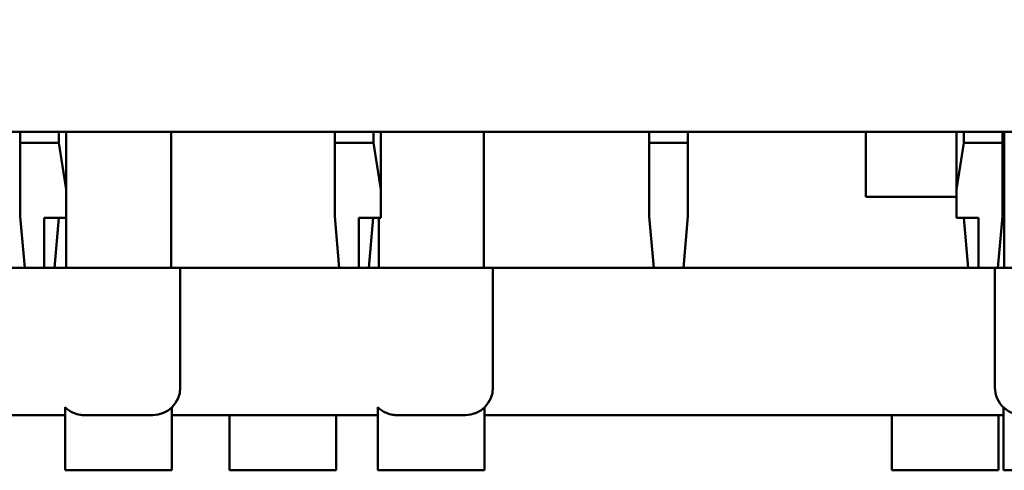
# Model space of a CAD drawing. Units: millimetres. Extents: x 13 to 546, y 6 to 425.
# Drawn here: x 88 to 115, y 210 to 222 of the extents above; entities that cross this region are included whole.
import ezdxf

# ---------------------------------------------------------------- set-up
doc = ezdxf.new("R2010")
doc.units = ezdxf.units.MM
doc.layers.add('Dimension {c3}', color=7, linetype='Continuous', lineweight=25)
doc.layers.add('Visible {c3}', color=7, linetype='Continuous', lineweight=50)
doc.styles.add('Dim Text {c3}', font='tahoma.ttf')
doc.dimstyles.new('OD mm[in] {c3 - mm[in]}', dxfattribs={"dimtxt": 3.175, "dimasz": 2.5, "dimexe": 3.175, "dimexo": 1.6002, "dimgap": 0.8, "dimtad": 0, "dimtih": 1, "dimtoh": 1, "dimdec": 1, "dimrnd": 1e-08, "dimzin": 4, "dimdsep": 46, "dimtxsty": 'Dim Text {c3}', "dimcen": 0.09, "dimdle": 10, "dimclrd": 176, "dimclre": 176, "dimclrt": 176, "dimadec": 1, "dimazin": 1, "dimtfac": 1.43937, "dimtofl": 0, "dimtmove": 0, "dimatfit": 3, "dimfxl": 1, "dimtolj": 1, "dimtzin": 4, "dimlwd": -1, "dimlwe": -1, "dimarcsym": 0})

# ---------------------------------------------------------------- blocks, each defined once
blk = doc.blocks.new('*D8')
at = {"layer": 'Defpoints', "color": 0, "transparency": 16777216}
for p in [(127.698, 279.139), (54.671, 209.539), (81.221, 209.539)]:
    blk.add_point(p, dxfattribs=at)
at = {"layer": 'Dimension {c3}', "color": 176, "true_color": 0x000080, "transparency": 16777216}
for p, q in [((126.098, 279.139), (51.496, 279.139)), ((54.671, 276.639), (54.671, 249.893)), ((54.671, 212.039), (54.671, 238.784)), ((79.621, 209.539), (51.496, 209.539))]:
    blk.add_line(p, q, dxfattribs=at)
for points in [[(54.255, 276.639), (55.088, 276.639), (54.671, 279.139)], [(54.255, 212.039), (55.088, 212.039), (54.671, 209.539)]]:
    blk.add_solid(points, dxfattribs=at)
at = {"layer": 'Dimension {c3}', "color": 176, "true_color": 0x000080, "transparency": 16777216, "insert": (54.671, 249.093), "char_height": 3.175, "attachment_point": 2, "style": 'Dim Text {c3}'}
blk.add_mtext('\\A1; 69.6 mm\\P[2 47/64 in]', dxfattribs=at)

msp = doc.modelspace()

# ---------------------------------------------------------------- linework, layer by layer
at = {"layer": 'Visible {c3}'}
for p, q in [((123.754, 218.739), (78.754, 218.739)), ((88.505, 218.439), (88.505, 218.739)), ((89.555, 218.439), (89.555, 218.739)), ((89.755, 218.739), (89.755, 217.17)), ((92.604, 215.039), (92.604, 218.739)), ((97.055, 218.439), (97.055, 218.739)), ((98.105, 218.439), (98.105, 218.739)), ((98.305, 218.739), (98.305, 217.17)), ((101.104, 215.039), (101.104, 218.739)), ((105.605, 218.439), (105.605, 218.739)), ((106.655, 218.439), (106.655, 218.739)), ((111.493, 218.739), (111.493, 216.974)), ((113.955, 218.739), (113.955, 217.17)), ((114.155, 218.439), (114.155, 218.739)), ((115.205, 218.439), (115.205, 218.739)), ((115.254, 215.039), (115.254, 218.739)), ((88.505, 218.439), (88.505, 216.439)), ((88.505, 218.439), (89.555, 218.439)), ((89.755, 217.17), (89.555, 218.439)), ((97.055, 218.439), (97.055, 216.439)), ((97.055, 218.439), (98.105, 218.439)), ((98.305, 217.17), (98.105, 218.439)), ((105.605, 218.439), (105.605, 216.439)), ((105.605, 218.439), (106.655, 218.439)), ((106.655, 218.439), (106.655, 216.439)), ((114.155, 218.439), (113.955, 217.17)), ((114.155, 218.439), (115.205, 218.439)), ((115.205, 218.439), (115.205, 216.439)), ((89.755, 216.399), (89.755, 217.17)), ((98.305, 216.399), (98.305, 217.17)), ((113.955, 217.17), (113.955, 216.399)), ((111.493, 216.974), (113.955, 216.974)), ((88.505, 216.439), (88.628, 215.039)), ((89.155, 216.399), (89.155, 215.039)), ((89.755, 216.399), (89.155, 216.399)), ((89.552, 216.399), (89.433, 215.039)), ((89.754, 215.039), (89.754, 216.399)), ((97.055, 216.439), (97.178, 215.039)), ((97.705, 216.399), (97.705, 215.039)), ((98.305, 216.399), (97.705, 216.399)), ((98.102, 216.399), (97.983, 215.039)), ((98.254, 215.039), (98.254, 216.399)), ((105.605, 216.439), (105.728, 215.039)), ((106.655, 216.439), (106.533, 215.039)), ((114.555, 216.399), (113.955, 216.399)), ((114.159, 216.399), (114.278, 215.039)), ((114.555, 215.039), (114.555, 216.399)), ((115.205, 216.439), (115.083, 215.039)), ((88.628, 215.039), (88.238, 215.039)), ((88.628, 215.039), (89.155, 215.039)), ((89.155, 215.039), (89.433, 215.039)), ((89.491, 215.039), (89.433, 215.039)), ((89.491, 215.039), (89.505, 215.039)), ((89.505, 215.039), (92.855, 215.039)), ((92.855, 211.789), (92.855, 215.039)), ((94.088, 215.039), (92.855, 215.039)), ((94.088, 215.039), (96.738, 215.039)), ((97.178, 215.039), (96.738, 215.039)), ((97.178, 215.039), (97.705, 215.039)), ((97.705, 215.039), (97.983, 215.039)), ((97.991, 215.039), (97.983, 215.039)), ((97.991, 215.039), (98.005, 215.039)), ((98.005, 215.039), (101.355, 215.039)), ((101.355, 211.789), (101.355, 215.039)), ((102.588, 215.039), (101.355, 215.039)), ((102.588, 215.039), (105.728, 215.039)), ((105.728, 215.039), (106.533, 215.039)), ((106.533, 215.039), (114.278, 215.039)), ((114.278, 215.039), (114.555, 215.039)), ((114.555, 215.039), (115.021, 215.039)), ((115.002, 215.039), (115.002, 211.789)), ((115.021, 215.039), (115.029, 215.039)), ((115.029, 215.039), (116.282, 215.039)), ((89.721, 211.253), (89.721, 209.539)), ((92.621, 211.245), (92.621, 209.539)), ((98.221, 211.253), (98.221, 209.539)), ((101.121, 211.245), (101.121, 209.539)), ((115.236, 211.253), (115.236, 209.539)), ((88.236, 211.039), (89.721, 211.039)), ((90.249, 211.039), (90.255, 211.039)), ((92.105, 211.039), (90.255, 211.039)), ((92.621, 211.039), (94.086, 211.039)), ((94.086, 211.039), (96.736, 211.039)), ((94.193, 211.039), (94.193, 209.539)), ((96.736, 211.039), (98.221, 211.039)), ((97.093, 211.039), (97.093, 209.539)), ((98.749, 211.039), (98.755, 211.039)), ((100.605, 211.039), (98.755, 211.039)), ((101.121, 211.039), (102.586, 211.039)), ((102.586, 211.039), (115.236, 211.039)), ((112.202, 211.039), (112.202, 209.539)), ((115.102, 211.039), (115.102, 209.539)), ((92.621, 209.539), (89.721, 209.539)), ((97.093, 209.539), (94.193, 209.539)), ((101.121, 209.539), (98.221, 209.539)), ((115.102, 209.539), (112.202, 209.539)), ((118.136, 209.539), (115.236, 209.539))]:
    msp.add_line(p, q, dxfattribs=at)
for centre, start, end in [((92.105, 211.789), 270, 0), ((100.605, 211.789), 270, 0), ((115.752, 211.789), 180, 226.5067)]:
    msp.add_arc(centre, 0.75, start, end, dxfattribs=at)
for points in [[(90.249, 211.039), (90.208, 211.039), (90.17, 211.042), (90.007, 211.067), (89.901, 211.118), (89.759, 211.213), (89.722, 211.253), (89.721, 211.253), (89.721, 211.253), (89.721, 211.253)], [(98.749, 211.039), (98.708, 211.039), (98.67, 211.042), (98.507, 211.067), (98.401, 211.118), (98.259, 211.213), (98.222, 211.253), (98.221, 211.253), (98.221, 211.253), (98.221, 211.253)], [(115.764, 211.039), (115.723, 211.039), (115.685, 211.042), (115.522, 211.067), (115.416, 211.118), (115.274, 211.213), (115.237, 211.253), (115.236, 211.253), (115.236, 211.253), (115.236, 211.253)]]:
    msp.add_open_spline(points, degree=3, knots=[0.3629803, 0.3629803, 0.3629803, 0.3629803, 0.3778435, 0.3778435, 0.4332102, 0.4332102, 0.4885769, 0.4885769, 0.488944, 0.488944, 0.488944, 0.488944], dxfattribs=at)

# ---------------------------------------------------------------- dimensions: what is measured, and where the dimension line sits
at = {"layer": 'Dimension {c3}', "color": 176, "true_color": 0x000080}
dim = msp.add_linear_dim(base=(54.671, 209.539), p1=(127.698, 279.139), p2=(81.221, 209.539), angle=90, text=' <> mm\\X[2 47/64 in]', dimstyle='OD mm[in] {c3 - mm[in]}', override={"dimdec": 1, "dimpost": '', "dimtp": 0, "dimtm": 0, "dimtdec": 2, "dimatfit": 1, "dimtvp": -0.25}, dxfattribs=at)
dim.commit()
dim.dimension.update_dxf_attribs({"geometry": '*D8', "text_midpoint": (54.671, 244.339), "dimtype": 160})

doc.saveas('drawing.dxf')
